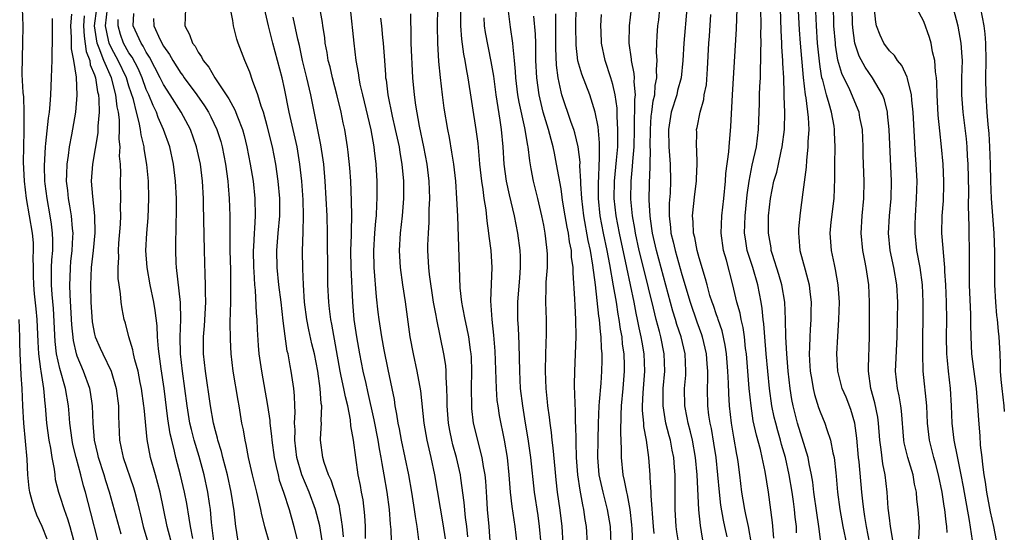
# Model space of a CAD drawing. Units: inches. Extents: x 2643000 to 2646000, y 1518000 to 1519089.
# Drawn here: x 2644334 to 2644448, y 1518074 to 1518134 of the extents above; entities that cross this region are included whole.
import ezdxf

# ---------------------------------------------------------------- set-up
doc = ezdxf.new("R2010")
doc.units = ezdxf.units.IN
doc.header["$MEASUREMENT"] = 0
doc.layers.add('LD26431518_2ft', color=122, linetype='Continuous')

msp = doc.modelspace()

# ---------------------------------------------------------------- linework, layer by layer
at = {"layer": 'LD26431518_2ft'}
for points, elevation in [([(2644424.34, 1518137), (2644424.56, 1518132.56), (2644424.67, 1518131), (2644425.02, 1518127.02), (2644425.26, 1518125), (2644425.33, 1518124.67), (2644425.62, 1518122.38), (2644425.68, 1518121), (2644425.58, 1518119.58), (2644425.58, 1518119), (2644425.4, 1518117.4), (2644425.36, 1518116.64), (2644425, 1518113.73), (2644424.67, 1518111.33), (2644424.5, 1518109.5), (2644424.49, 1518109), (2644424.54, 1518108.54), (2644424.66, 1518107), (2644425.24, 1518104.76), (2644425.73, 1518103), (2644425.8, 1518102.2), (2644425.95, 1518101), (2644425.93, 1518099.93), (2644425.9, 1518099), (2644425.84, 1518097.84), (2644425.78, 1518097), (2644425.77, 1518095.77), (2644425.74, 1518095), (2644425.77, 1518094.23), (2644425.85, 1518093), (2644426.03, 1518091.97), (2644426.17, 1518091), (2644426.32, 1518090.32), (2644426.81, 1518088.81), (2644427, 1518088.29), (2644427.55, 1518087), (2644427.77, 1518086.23), (2644428.2, 1518085), (2644428.46, 1518083.54), (2644428.6, 1518083), (2644428.79, 1518081.21), (2644428.84, 1518080.84), (2644429, 1518079), (2644429.26, 1518077), (2644429.62, 1518075), (2644430.03, 1518073)], 9008), ([(2644334.63, 1518135), (2644334.72, 1518133), (2644334.69, 1518131), (2644334.64, 1518129.36), (2644334.61, 1518127.39), (2644334.71, 1518125.29), (2644334.79, 1518124.79), (2644334.84, 1518123), (2644334.82, 1518121.18), (2644334.83, 1518120.83), (2644334.79, 1518119), (2644334.77, 1518117.23), (2644334.85, 1518115), (2644335.09, 1518113), (2644335.46, 1518111), (2644335.8, 1518109), (2644335.89, 1518107.89), (2644335.91, 1518107), (2644335.88, 1518106.12), (2644335.89, 1518105), (2644335.9, 1518104.1), (2644335.95, 1518103), (2644336.04, 1518101.96), (2644336.23, 1518100.23), (2644336.33, 1518099), (2644336.43, 1518096.42), (2644336.51, 1518095), (2644336.76, 1518093.24), (2644336.78, 1518093), (2644337.1, 1518091), (2644337.26, 1518089.26), (2644337.3, 1518089), (2644337.45, 1518087), (2644337.73, 1518085), (2644337.91, 1518084.09), (2644338.07, 1518083), (2644338.33, 1518081.67), (2644338.4, 1518081), (2644338.47, 1518080.47), (2644338.83, 1518079), (2644339, 1518078.53), (2644339.49, 1518077), (2644339.9, 1518075.9), (2644340.16, 1518075), (2644340.59, 1518073.41)], 8944), ([(2644351.96, 1518073), (2644351.57, 1518074.43), (2644351.43, 1518075), (2644350.61, 1518079), (2644350.07, 1518081), (2644349.5, 1518083), (2644349.09, 1518085.09), (2644348.74, 1518088.74), (2644348.73, 1518089), (2644348.45, 1518091), (2644348.3, 1518091.7), (2644348.05, 1518093), (2644347.68, 1518094.32), (2644347.54, 1518095), (2644347.46, 1518095.46), (2644346.98, 1518097), (2644346.58, 1518098.58), (2644346.44, 1518099), (2644346.21, 1518100.21), (2644346.09, 1518101), (2644346.02, 1518101.98), (2644345.86, 1518103), (2644345.75, 1518103.75), (2644345.75, 1518105), (2644345.82, 1518106.18), (2644345.79, 1518107), (2644345.84, 1518107.84), (2644346.02, 1518110.02), (2644346.05, 1518111), (2644346.03, 1518111.97), (2644346.06, 1518113), (2644346.01, 1518115), (2644346.04, 1518115.96), (2644346, 1518117), (2644345.92, 1518117.92), (2644345.97, 1518119), (2644345.87, 1518119.87), (2644345.91, 1518121), (2644345.89, 1518122.11), (2644345.77, 1518123), (2644345.62, 1518123.62), (2644345.49, 1518125), (2644344.97, 1518127), (2644344.1, 1518129), (2644343.56, 1518130.44), (2644343.3, 1518131), (2644343.02, 1518133), (2644343.26, 1518135)], 8952), ([(2644354.37, 1518073.63), (2644354.11, 1518075), (2644353.98, 1518075.98), (2644353.68, 1518077.68), (2644353.42, 1518079), (2644352.96, 1518080.96), (2644352.42, 1518083), (2644352.27, 1518083.73), (2644351.94, 1518085), (2644351.76, 1518085.76), (2644351.5, 1518087.5), (2644351.07, 1518091), (2644350.72, 1518093.27), (2644350.41, 1518095.59), (2644350.31, 1518097), (2644350.25, 1518098.25), (2644350.03, 1518100.03), (2644349.87, 1518101), (2644349.46, 1518103), (2644349.1, 1518105), (2644348.96, 1518107), (2644349.06, 1518109), (2644349.22, 1518110.78), (2644349.3, 1518113), (2644349.24, 1518115), (2644349.06, 1518116.94), (2644348.76, 1518118.76), (2644348.74, 1518119), (2644348.39, 1518120.39), (2644348.33, 1518121), (2644348.19, 1518121.81), (2644347.86, 1518123), (2644347.51, 1518124.49), (2644347, 1518126.02), (2644346.7, 1518127), (2644345.76, 1518129), (2644345, 1518130.34), (2644344.69, 1518131), (2644344.64, 1518131.36), (2644344.29, 1518133), (2644344.52, 1518135)], 8954), ([(2644353.54, 1518135), (2644353.48, 1518133), (2644354.01, 1518132.02), (2644354.35, 1518131), (2644354.64, 1518130.64), (2644355, 1518129.94), (2644355.4, 1518129.4), (2644355.59, 1518129), (2644356.24, 1518128.24), (2644356.93, 1518127), (2644358.57, 1518124.57), (2644359, 1518123.7), (2644359.26, 1518123.26), (2644359.54, 1518122.46), (2644360.12, 1518121), (2644360.32, 1518120.32), (2644360.65, 1518119), (2644361.04, 1518117), (2644361.36, 1518115), (2644361.58, 1518113), (2644361.6, 1518111), (2644361.52, 1518109.52), (2644361.47, 1518109), (2644361.41, 1518107.41), (2644361.38, 1518107), (2644361.41, 1518105), (2644361.46, 1518104.54), (2644361.53, 1518103), (2644361.6, 1518102.4), (2644361.72, 1518099.72), (2644361.79, 1518099), (2644361.84, 1518097.84), (2644361.96, 1518095.96), (2644362.04, 1518095), (2644362.32, 1518093), (2644363.03, 1518089.03), (2644363.29, 1518087.29), (2644363.31, 1518087), (2644363.49, 1518085.49), (2644363.52, 1518085), (2644363.79, 1518083), (2644364.05, 1518081.95), (2644364.25, 1518081), (2644364.39, 1518080.39), (2644364.87, 1518079), (2644365.52, 1518077), (2644366.08, 1518075), (2644366.42, 1518073.58)], 8962), ([(2644369.34, 1518073.34), (2644369.08, 1518075.08), (2644368.6, 1518077), (2644367.85, 1518079), (2644367, 1518081), (2644366.42, 1518083), (2644366.18, 1518085), (2644366.22, 1518086.22), (2644366.17, 1518087), (2644366.24, 1518088.24), (2644366.2, 1518089), (2644366.16, 1518090.16), (2644366.07, 1518091), (2644365.78, 1518093), (2644365.64, 1518093.64), (2644365.41, 1518095), (2644365.32, 1518095.32), (2644365.06, 1518097.06), (2644364.84, 1518098.84), (2644364.6, 1518101), (2644364.36, 1518103), (2644364.15, 1518105), (2644364.11, 1518107), (2644364.26, 1518109), (2644364.45, 1518111), (2644364.46, 1518113), (2644364.28, 1518115), (2644364, 1518117), (2644363.61, 1518119), (2644363, 1518121.42), (2644362.55, 1518123), (2644362.3, 1518123.7), (2644361.92, 1518125), (2644361.31, 1518126.69), (2644361, 1518127.64), (2644360.41, 1518129), (2644359.63, 1518131), (2644359.48, 1518131.48), (2644359.09, 1518133), (2644359, 1518133.62), (2644358.8, 1518134.8)], 8964), ([(2644371.83, 1518073.83), (2644371.72, 1518075), (2644371.46, 1518076.54), (2644371.41, 1518077), (2644371.35, 1518077.35), (2644370.39, 1518080.39), (2644370.09, 1518081), (2644369.59, 1518082.41), (2644369.44, 1518083), (2644369.17, 1518085), (2644369.16, 1518085.16), (2644369.27, 1518087), (2644369.24, 1518087.24), (2644369.32, 1518089), (2644369.26, 1518089.26), (2644369.14, 1518091), (2644368.85, 1518093), (2644368.46, 1518095), (2644368.18, 1518096.18), (2644367.81, 1518097.81), (2644367.58, 1518099), (2644367.33, 1518101), (2644367.2, 1518103), (2644367.13, 1518104.87), (2644367.1, 1518106.9), (2644367.14, 1518109.14), (2644367.19, 1518111), (2644367.16, 1518112.84), (2644367.01, 1518115), (2644366.79, 1518117), (2644366.45, 1518119), (2644365.55, 1518123), (2644365, 1518125.74), (2644364.71, 1518127), (2644363.66, 1518131), (2644363.16, 1518133), (2644362.7, 1518135)], 8966), ([(2644377.46, 1518070.54), (2644377.33, 1518074.67), (2644377.27, 1518075.27), (2644377.14, 1518077), (2644376.87, 1518079), (2644376.54, 1518081), (2644376.3, 1518082.3), (2644376.2, 1518083), (2644375.99, 1518083.99), (2644375.82, 1518085), (2644375.37, 1518087.37), (2644374.66, 1518090.66), (2644374.44, 1518091.56), (2644374.11, 1518093), (2644373.72, 1518095), (2644373.36, 1518097), (2644373.07, 1518099), (2644372.9, 1518101), (2644372.7, 1518105), (2644372.69, 1518107), (2644372.75, 1518108.75), (2644372.75, 1518109.25), (2644372.78, 1518111), (2644372.75, 1518112.75), (2644372.66, 1518115), (2644372.57, 1518116.57), (2644372.38, 1518118.38), (2644372.3, 1518119), (2644371.97, 1518121), (2644371.79, 1518121.79), (2644371.56, 1518123), (2644371.08, 1518124.92), (2644370.54, 1518127), (2644370.27, 1518128.27), (2644370.07, 1518129), (2644369.93, 1518129.93), (2644369.71, 1518131), (2644369.65, 1518131.65), (2644369.43, 1518133), (2644369.39, 1518133.39), (2644369.08, 1518135.08)], 8970), ([(2644380.54, 1518073.46), (2644380.35, 1518075), (2644380.16, 1518076.16), (2644380.05, 1518077), (2644379.73, 1518079), (2644379.38, 1518081), (2644378.98, 1518083), (2644378.55, 1518085), (2644378.31, 1518086.31), (2644378.15, 1518087), (2644378.01, 1518088.01), (2644377.81, 1518089), (2644377.71, 1518089.71), (2644377.46, 1518091), (2644377, 1518093.18), (2644376.54, 1518095.46), (2644376.26, 1518097), (2644375.95, 1518099), (2644375.84, 1518099.84), (2644375.63, 1518101.63), (2644375.38, 1518105), (2644375.34, 1518107), (2644375.46, 1518109), (2644375.57, 1518110.43), (2644375.64, 1518111), (2644375.68, 1518112.32), (2644375.72, 1518113), (2644375.71, 1518115), (2644375.6, 1518117), (2644375.43, 1518118.57), (2644375.37, 1518119), (2644375.02, 1518120.98), (2644374.05, 1518125), (2644373.76, 1518126.24), (2644373.62, 1518127), (2644373.56, 1518127.56), (2644373.3, 1518129), (2644373.06, 1518131), (2644372.64, 1518135)], 8972), ([(2644388.97, 1518071.03), (2644388.67, 1518075), (2644388.5, 1518077), (2644388.42, 1518078.42), (2644388.28, 1518080.28), (2644388.21, 1518081), (2644388.03, 1518081.97), (2644387.88, 1518083), (2644387.48, 1518084.52), (2644387.31, 1518085.31), (2644386.89, 1518087), (2644386.69, 1518088.69), (2644386.66, 1518089), (2644386.65, 1518091), (2644386.69, 1518093), (2644386.63, 1518094.63), (2644386.6, 1518095), (2644386.52, 1518095.48), (2644386.32, 1518097), (2644386.11, 1518098.11), (2644385.9, 1518099), (2644385.62, 1518100.38), (2644385.52, 1518101), (2644385.33, 1518102.67), (2644385.05, 1518110.95), (2644384.96, 1518113), (2644384.82, 1518115), (2644384.58, 1518117), (2644384.38, 1518118.38), (2644384.08, 1518120.08), (2644383.89, 1518121), (2644383.48, 1518123.48), (2644383.27, 1518125), (2644383.04, 1518127.04), (2644382.87, 1518128.87), (2644382.73, 1518131), (2644382.72, 1518133), (2644382.76, 1518135)], 8978), ([(2644397.25, 1518073), (2644397.12, 1518075), (2644396.91, 1518076.91), (2644396.6, 1518079), (2644396.43, 1518080.43), (2644396.31, 1518081.69), (2644396.11, 1518084.11), (2644395.99, 1518085), (2644395.91, 1518085.91), (2644395.74, 1518087), (2644395.68, 1518087.68), (2644395.49, 1518089), (2644395.45, 1518089.45), (2644395.28, 1518091), (2644395.19, 1518093), (2644395.24, 1518095), (2644395.33, 1518097.33), (2644395.32, 1518099), (2644395.25, 1518101), (2644395.3, 1518102.7), (2644395.3, 1518103.3), (2644395.43, 1518105), (2644395.43, 1518106.57), (2644395.41, 1518107), (2644395.35, 1518107.35), (2644395.16, 1518109), (2644395, 1518109.91), (2644394.79, 1518111), (2644394.32, 1518113), (2644393.81, 1518115), (2644393.56, 1518116.44), (2644393.38, 1518117.38), (2644393.21, 1518119), (2644393.16, 1518119.16), (2644392.82, 1518121.18), (2644392.16, 1518124.16), (2644392.02, 1518125), (2644391.77, 1518127), (2644391.73, 1518127.73), (2644391.62, 1518129), (2644391.45, 1518130.55), (2644391.43, 1518131), (2644391.15, 1518132.85), (2644390.88, 1518135)], 8984), ([(2644405.3, 1518073), (2644405.24, 1518074.76), (2644405.21, 1518075.21), (2644405, 1518077), (2644404.69, 1518078.69), (2644404.6, 1518079), (2644404.36, 1518080.36), (2644404.2, 1518081), (2644404.01, 1518083), (2644404.02, 1518083.98), (2644403.92, 1518085.92), (2644403.95, 1518087.95), (2644404.01, 1518089), (2644404.18, 1518091), (2644404.33, 1518093), (2644404.33, 1518093.67), (2644404.3, 1518095), (2644404.13, 1518096.13), (2644404.06, 1518097), (2644403.89, 1518097.89), (2644403.74, 1518099), (2644403.62, 1518099.62), (2644403.41, 1518101), (2644403.09, 1518102.91), (2644402.64, 1518105.36), (2644402.33, 1518107), (2644401.91, 1518109), (2644401.53, 1518111), (2644401.34, 1518113), (2644401.34, 1518115), (2644401.38, 1518115.37), (2644401.43, 1518117), (2644401.47, 1518117.47), (2644401.47, 1518119.47), (2644401.3, 1518121.3), (2644400.96, 1518123), (2644400.32, 1518125), (2644399.41, 1518127.41), (2644398.96, 1518128.96), (2644398.76, 1518130.76), (2644398.73, 1518133), (2644398.76, 1518135)], 8990), ([(2644410.64, 1518073), (2644410.41, 1518074.41), (2644410.34, 1518075), (2644410.21, 1518077), (2644410.22, 1518078.22), (2644410.21, 1518081), (2644410.15, 1518081.85), (2644410.04, 1518083), (2644409.86, 1518083.86), (2644409.66, 1518085), (2644409.52, 1518085.52), (2644409.15, 1518087), (2644408.81, 1518089), (2644408.83, 1518091), (2644409, 1518093), (2644408.95, 1518095), (2644408.55, 1518097), (2644408.4, 1518097.6), (2644408.02, 1518099), (2644407.71, 1518100.29), (2644406.55, 1518105), (2644406.06, 1518107), (2644405.63, 1518109), (2644405.55, 1518109.55), (2644405.27, 1518111), (2644405.08, 1518112.92), (2644405.11, 1518115), (2644405.29, 1518116.71), (2644405.31, 1518117.31), (2644405.46, 1518119), (2644405.51, 1518121), (2644405.52, 1518122.48), (2644405.56, 1518123), (2644405.54, 1518124.46), (2644405.62, 1518125), (2644405.48, 1518126.52), (2644405.51, 1518127), (2644405.48, 1518127.48), (2644405.17, 1518129), (2644405.16, 1518129.16), (2644404.9, 1518131), (2644404.94, 1518133), (2644405.17, 1518135)], 8994), ([(2644413.81, 1518071), (2644413.13, 1518075.13), (2644412.96, 1518076.96), (2644412.77, 1518081), (2644412.57, 1518083), (2644412.2, 1518085), (2644411.98, 1518085.98), (2644411.71, 1518087), (2644411.61, 1518087.61), (2644411.33, 1518089), (2644411.31, 1518091), (2644411.44, 1518092.56), (2644411.45, 1518093), (2644411.37, 1518095), (2644410.9, 1518097), (2644410.42, 1518098.42), (2644410.26, 1518099), (2644409.95, 1518099.95), (2644408.05, 1518107), (2644407.59, 1518109), (2644407.34, 1518110.66), (2644407.3, 1518111), (2644407.2, 1518112.8), (2644407.23, 1518114.77), (2644407.31, 1518116.69), (2644407.31, 1518117), (2644407.35, 1518118.65), (2644407.33, 1518119), (2644407.34, 1518121), (2644407.45, 1518122.55), (2644407.5, 1518123), (2644407.67, 1518124.33), (2644407.85, 1518125), (2644407.91, 1518126.09), (2644408.1, 1518127), (2644408.04, 1518127.96), (2644408.11, 1518129), (2644408.06, 1518129.94), (2644408.09, 1518131), (2644408.13, 1518131.87), (2644408.22, 1518133), (2644408.31, 1518133.69), (2644408.45, 1518135)], 8996), ([(2644411.56, 1518135), (2644411.2, 1518131), (2644411.11, 1518129), (2644410.89, 1518127), (2644410.5, 1518125.5), (2644410.39, 1518125), (2644409.76, 1518123), (2644409.43, 1518121), (2644409.49, 1518119), (2644409.64, 1518117), (2644409.67, 1518115), (2644409.62, 1518113.62), (2644409.52, 1518112.48), (2644409.5, 1518111), (2644409.66, 1518109.66), (2644409.71, 1518109), (2644409.98, 1518107.98), (2644410.2, 1518107), (2644411, 1518104.19), (2644411.93, 1518101), (2644412.72, 1518098.72), (2644413.26, 1518097.26), (2644413.34, 1518097), (2644413.66, 1518095.66), (2644413.8, 1518095), (2644413.87, 1518093.87), (2644413.94, 1518093), (2644413.94, 1518092.06), (2644413.9, 1518091), (2644413.94, 1518089), (2644414.08, 1518087.92), (2644414.23, 1518087), (2644414.37, 1518086.37), (2644414.66, 1518084.66), (2644414.9, 1518083), (2644415.12, 1518081), (2644415.29, 1518079), (2644415.47, 1518077.47), (2644415.76, 1518075.76), (2644415.94, 1518075), (2644416.18, 1518073.82)], 8998), ([(2644421.65, 1518073.65), (2644421.47, 1518075.47), (2644421.01, 1518079), (2644420.62, 1518081.38), (2644420.29, 1518083), (2644420.08, 1518083.92), (2644419.61, 1518085.61), (2644419.25, 1518087.25), (2644418.99, 1518089), (2644418.79, 1518091), (2644418.46, 1518095), (2644418.37, 1518095.63), (2644418.22, 1518097), (2644418.07, 1518098.07), (2644417.84, 1518099), (2644417.72, 1518099.72), (2644417.36, 1518101), (2644416.9, 1518103), (2644416.15, 1518105.85), (2644415.82, 1518107), (2644415.53, 1518109), (2644415.61, 1518111), (2644415.83, 1518113), (2644416.03, 1518115), (2644416.09, 1518115.91), (2644416.43, 1518118.43), (2644416.47, 1518119), (2644416.67, 1518121.33), (2644416.84, 1518125), (2644417.33, 1518132.67), (2644417.38, 1518135)], 9002), ([(2644424.27, 1518074.27), (2644424.24, 1518075), (2644424.11, 1518076.11), (2644424.03, 1518077), (2644423.89, 1518077.89), (2644423.75, 1518079), (2644423.41, 1518081), (2644422.97, 1518083), (2644422.53, 1518084.53), (2644422.41, 1518085), (2644422.09, 1518086.09), (2644421.85, 1518087), (2644421.68, 1518087.68), (2644421.41, 1518089), (2644421.14, 1518091), (2644420.76, 1518095), (2644420.58, 1518097), (2644420.47, 1518098.47), (2644420.39, 1518099), (2644420.27, 1518100.27), (2644420.15, 1518101), (2644419.77, 1518103), (2644419.19, 1518105), (2644418.65, 1518106.65), (2644418.56, 1518107), (2644418.34, 1518108.34), (2644418.25, 1518109), (2644418.32, 1518111), (2644418.56, 1518113.44), (2644418.76, 1518115), (2644419.13, 1518116.87), (2644419.61, 1518119), (2644419.86, 1518121), (2644419.96, 1518124.04), (2644419.97, 1518125), (2644420.03, 1518125.97), (2644420.07, 1518127), (2644420.09, 1518128.09), (2644420.14, 1518129), (2644420.12, 1518130.12), (2644420.15, 1518131), (2644420.13, 1518132.13), (2644420.16, 1518133), (2644420.14, 1518135)], 9004), ([(2644427.12, 1518072.88), (2644426.84, 1518075), (2644426.59, 1518076.59), (2644426.27, 1518079), (2644426.14, 1518080.14), (2644426, 1518081), (2644425.71, 1518082.29), (2644425.6, 1518083), (2644424.38, 1518087), (2644423.87, 1518089), (2644423.73, 1518089.73), (2644423.53, 1518091), (2644423.3, 1518093), (2644423.14, 1518095), (2644423.03, 1518097), (2644422.98, 1518098.98), (2644422.9, 1518101), (2644422.57, 1518103), (2644422.22, 1518104.22), (2644421.47, 1518106.53), (2644421.34, 1518107), (2644421.31, 1518107.31), (2644421.02, 1518109), (2644421.03, 1518111), (2644421.23, 1518113), (2644421.65, 1518115), (2644421.96, 1518116.04), (2644422.18, 1518117), (2644422.48, 1518118.48), (2644422.61, 1518119), (2644422.86, 1518121), (2644422.9, 1518123), (2644422.83, 1518124.83), (2644422.83, 1518125.17), (2644422.77, 1518127), (2644422.69, 1518128.69), (2644422.69, 1518129), (2644422.57, 1518130.57), (2644422.56, 1518131), (2644422.47, 1518132.47), (2644422.4, 1518135)], 9006), ([(2644432.75, 1518073), (2644432.35, 1518075), (2644432.18, 1518076.18), (2644432.03, 1518077), (2644431.95, 1518077.95), (2644431.83, 1518079), (2644431.5, 1518082.5), (2644431.44, 1518083), (2644431.24, 1518085.24), (2644431.02, 1518087), (2644430.55, 1518088.55), (2644429.99, 1518089.99), (2644429.55, 1518091), (2644429.02, 1518093), (2644428.92, 1518095), (2644429.02, 1518097.02), (2644429.16, 1518099), (2644429.22, 1518101), (2644429.09, 1518103), (2644428.78, 1518104.78), (2644428.64, 1518105.36), (2644428.3, 1518107), (2644428.14, 1518109), (2644428.26, 1518110.26), (2644428.61, 1518113), (2644428.69, 1518115.31), (2644428.69, 1518117), (2644428.73, 1518119), (2644428.66, 1518120.66), (2644428.66, 1518121), (2644428.6, 1518121.4), (2644428.29, 1518123), (2644428.04, 1518123.96), (2644427.71, 1518125), (2644427.3, 1518126.7), (2644427.2, 1518127), (2644427, 1518128.27), (2644426.91, 1518128.91), (2644426.7, 1518131), (2644426.56, 1518133), (2644426.44, 1518135.56)], 9010), ([(2644435.42, 1518073.42), (2644435.13, 1518075), (2644435, 1518076.03), (2644434.88, 1518077.12), (2644434.75, 1518079), (2644434.52, 1518081), (2644434.26, 1518082.26), (2644434.06, 1518083.94), (2644433.9, 1518085), (2644433.74, 1518087), (2644433.66, 1518087.66), (2644433.33, 1518089.33), (2644432.87, 1518091), (2644432.59, 1518093), (2644432.58, 1518093.42), (2644432.7, 1518097), (2644432.7, 1518101), (2644432.62, 1518103), (2644432.33, 1518105), (2644432.18, 1518105.82), (2644431.94, 1518107), (2644431.73, 1518109), (2644431.85, 1518111), (2644432.06, 1518113), (2644432.1, 1518115), (2644431.99, 1518117.99), (2644431.98, 1518119), (2644431.88, 1518121), (2644431.6, 1518122.4), (2644431.5, 1518123), (2644430.41, 1518125.59), (2644429.49, 1518127.49), (2644429.05, 1518129.05), (2644428.78, 1518130.78), (2644428.76, 1518131), (2644428.59, 1518133), (2644428.52, 1518135.48)], 9012), ([(2644438.42, 1518073.58), (2644438.48, 1518075), (2644438.35, 1518077), (2644438.19, 1518078.19), (2644438.13, 1518079), (2644437.93, 1518079.93), (2644437.74, 1518081), (2644437.13, 1518083), (2644436.71, 1518084.71), (2644436.66, 1518085), (2644436.41, 1518088.41), (2644436.33, 1518089), (2644436.14, 1518090.14), (2644435.94, 1518091), (2644435.72, 1518093), (2644435.74, 1518093.74), (2644435.91, 1518097), (2644435.98, 1518101), (2644435.88, 1518103), (2644435.53, 1518105), (2644435.11, 1518107), (2644434.92, 1518109), (2644435.03, 1518111), (2644435.21, 1518113), (2644435.25, 1518115), (2644434.99, 1518121), (2644434.8, 1518122.8), (2644434.77, 1518123), (2644434.43, 1518124.43), (2644434.21, 1518125), (2644433.06, 1518127), (2644432.21, 1518128.21), (2644431.51, 1518129.51), (2644430.99, 1518130.99), (2644430.76, 1518132.76), (2644430.73, 1518133.27), (2644430.7, 1518135)], 9014), ([(2644441.68, 1518074.32), (2644441.65, 1518075), (2644441.56, 1518075.56), (2644441.43, 1518077), (2644441.36, 1518077.36), (2644441.12, 1518079), (2644440.7, 1518081), (2644440.34, 1518082.34), (2644440.15, 1518083), (2644439.92, 1518083.92), (2644439.63, 1518085), (2644439.41, 1518087), (2644439.33, 1518089), (2644438.93, 1518093), (2644438.89, 1518095), (2644438.93, 1518101), (2644438.85, 1518103), (2644438.57, 1518105), (2644438.19, 1518107), (2644437.97, 1518109), (2644437.98, 1518109.98), (2644438.01, 1518111), (2644438.16, 1518113), (2644438.21, 1518115), (2644438.11, 1518117), (2644438.04, 1518118.04), (2644437.77, 1518123), (2644437.6, 1518124.4), (2644437.56, 1518125), (2644437.09, 1518126.91), (2644437.06, 1518127.06), (2644436.43, 1518128.43), (2644435.94, 1518129), (2644435.58, 1518129.58), (2644435, 1518130.13), (2644434.36, 1518131), (2644433.92, 1518131.92), (2644433.52, 1518133), (2644433.42, 1518133.42), (2644433.25, 1518135.25)], 9016), ([(2644444.62, 1518073.38), (2644444.29, 1518075.71), (2644443.6, 1518079.6), (2644443.33, 1518081), (2644442.88, 1518083.12), (2644442.51, 1518085), (2644442.29, 1518087), (2644442.21, 1518089), (2644442.09, 1518091), (2644441.85, 1518093), (2644441.75, 1518094.25), (2644441.66, 1518095), (2644441.62, 1518097), (2644441.64, 1518099), (2644441.62, 1518101), (2644441.55, 1518103), (2644441.44, 1518104.56), (2644441.43, 1518105), (2644441.25, 1518106.75), (2644441.24, 1518107.24), (2644441.09, 1518109), (2644441.13, 1518111), (2644441.26, 1518112.74), (2644441.32, 1518114.68), (2644441.32, 1518115), (2644441.24, 1518117), (2644441.05, 1518119), (2644440.84, 1518120.84), (2644440.67, 1518122.67), (2644440.54, 1518125), (2644440.5, 1518126.5), (2644440.45, 1518127), (2644440.33, 1518127.67), (2644440.26, 1518129), (2644440, 1518130), (2644439.84, 1518131), (2644439.65, 1518131.65), (2644439, 1518133.5), (2644438.19, 1518135)], 9018), ([(2644447.4, 1518073.4), (2644447.08, 1518075), (2644446.72, 1518076.72), (2644446.29, 1518079), (2644446.14, 1518080.14), (2644445.99, 1518081), (2644445.81, 1518082.19), (2644445.75, 1518083), (2644445.56, 1518084.44), (2644445.5, 1518085.5), (2644445.34, 1518087.34), (2644445.25, 1518089), (2644445.07, 1518091), (2644444.77, 1518093.23), (2644444.55, 1518095), (2644444.46, 1518097), (2644444.42, 1518098.42), (2644444.42, 1518099.58), (2644444.29, 1518103), (2644444.29, 1518104.29), (2644444.26, 1518105.74), (2644444.27, 1518107), (2644444.24, 1518109), (2644444.25, 1518109.75), (2644444.16, 1518112.16), (2644444.19, 1518113.81), (2644444.13, 1518117), (2644444.05, 1518117.95), (2644444.01, 1518119), (2644443.92, 1518119.92), (2644443.53, 1518123), (2644443.39, 1518125), (2644443.4, 1518127), (2644443.45, 1518129), (2644443.43, 1518129.43), (2644443.33, 1518131), (2644442.96, 1518132.96), (2644442.42, 1518135)], 9020), ([(2644448.34, 1518088.34), (2644448.29, 1518089), (2644448.05, 1518091), (2644447.95, 1518092.05), (2644447.88, 1518093), (2644447.87, 1518093.87), (2644447.81, 1518095), (2644447.72, 1518097), (2644447.64, 1518097.64), (2644447.52, 1518099), (2644447.46, 1518099.46), (2644447.31, 1518101), (2644447.21, 1518103), (2644447.21, 1518106.79), (2644447.14, 1518109), (2644446.83, 1518113), (2644446.74, 1518115), (2644446.72, 1518117), (2644446.65, 1518119), (2644446.54, 1518120.54), (2644446.43, 1518121.57), (2644446.32, 1518123), (2644446.19, 1518125), (2644446.17, 1518127), (2644446.21, 1518129), (2644446.18, 1518131), (2644446.09, 1518132.09), (2644445.97, 1518133), (2644445.58, 1518135)], 9022), ([(2644343.41, 1518073.41), (2644342.59, 1518076.59), (2644341.95, 1518079), (2644341.73, 1518079.73), (2644341.41, 1518081), (2644340.87, 1518083), (2644340.51, 1518084.51), (2644340.41, 1518085), (2644340.14, 1518087), (2644340.07, 1518088.07), (2644339.99, 1518089), (2644339.66, 1518091), (2644339, 1518093.3), (2644338.62, 1518095), (2644338.45, 1518096.45), (2644338.25, 1518100.25), (2644338.11, 1518101.89), (2644338.05, 1518103), (2644338.03, 1518103.97), (2644338.05, 1518105), (2644338.08, 1518105.92), (2644338.17, 1518107), (2644338.19, 1518108.19), (2644338.16, 1518109), (2644338.04, 1518110.04), (2644337.89, 1518111), (2644337.51, 1518113), (2644337.3, 1518114.7), (2644337.26, 1518115), (2644337.22, 1518116.78), (2644337.33, 1518119), (2644337.39, 1518119.39), (2644337.67, 1518122.33), (2644337.78, 1518123), (2644337.88, 1518123.88), (2644337.96, 1518125), (2644338.05, 1518127), (2644338.06, 1518128.06), (2644338.11, 1518129), (2644338.1, 1518130.1), (2644338.14, 1518131), (2644338.16, 1518133), (2644338.15, 1518133.85)], 8946), ([(2644346.11, 1518074.11), (2644344.75, 1518079), (2644344.31, 1518080.31), (2644344.11, 1518081), (2644343.46, 1518083), (2644343.38, 1518083.38), (2644343, 1518085), (2644342.86, 1518087), (2644342.79, 1518089), (2644342.56, 1518090.56), (2644342.48, 1518091), (2644341.74, 1518093), (2644341, 1518094.75), (2644340.92, 1518095), (2644340.57, 1518096.57), (2644340.39, 1518098.39), (2644340.2, 1518101.8), (2644340.16, 1518103), (2644340.18, 1518103.82), (2644340.23, 1518105), (2644340.28, 1518105.72), (2644340.42, 1518107), (2644340.51, 1518108.51), (2644340.52, 1518109), (2644340.45, 1518109.55), (2644340.35, 1518111), (2644340.17, 1518112.17), (2644340, 1518113), (2644339.91, 1518113.92), (2644339.78, 1518115), (2644339.82, 1518115.82), (2644339.83, 1518117), (2644339.99, 1518117.99), (2644340.11, 1518119), (2644340.39, 1518120.39), (2644340.85, 1518123), (2644341.01, 1518124.99), (2644340.93, 1518127.07), (2644340.63, 1518129), (2644340.34, 1518130.35), (2644340.34, 1518131.66), (2644340.26, 1518133), (2644340.38, 1518134.38)], 8948), ([(2644341.82, 1518134.18), (2644341.74, 1518133), (2644341.8, 1518131.8), (2644342.03, 1518130.03), (2644342.46, 1518129), (2644342.51, 1518128.51), (2644343, 1518127.34), (2644343.12, 1518127), (2644343.35, 1518125.35), (2644343.46, 1518125), (2644343.52, 1518124.48), (2644343.53, 1518123), (2644343.39, 1518121.39), (2644343.4, 1518121), (2644343.38, 1518120.62), (2644342.79, 1518117), (2644342.64, 1518115), (2644342.76, 1518113.24), (2644342.99, 1518110.99), (2644343.03, 1518109.03), (2644342.86, 1518107), (2644342.64, 1518105), (2644342.54, 1518103), (2644342.58, 1518101), (2644342.74, 1518098.74), (2644343, 1518097.28), (2644343.07, 1518097), (2644343.67, 1518095.67), (2644343.96, 1518095), (2644344.93, 1518093), (2644345.52, 1518091), (2644345.77, 1518089), (2644345.78, 1518087.78), (2644345.9, 1518085), (2644346.1, 1518084.1), (2644346.32, 1518083), (2644347.52, 1518079.52), (2644347.67, 1518079), (2644347.96, 1518077.96), (2644348.17, 1518077), (2644348.35, 1518076.35), (2644348.65, 1518075), (2644349.84, 1518071)], 8950), ([(2644356.86, 1518073), (2644356.54, 1518075.46), (2644356.42, 1518077), (2644356.31, 1518077.69), (2644356.14, 1518079), (2644355.69, 1518081), (2644355.11, 1518083.11), (2644354.55, 1518085), (2644354.23, 1518086.23), (2644354.06, 1518087), (2644353.72, 1518089), (2644353.46, 1518091), (2644353.19, 1518093), (2644352.95, 1518095), (2644352.92, 1518097), (2644353.01, 1518099.01), (2644352.97, 1518100.97), (2644352.49, 1518105), (2644352.46, 1518105.54), (2644352.41, 1518107), (2644352.47, 1518110.47), (2644352.5, 1518111), (2644352.49, 1518113), (2644352.39, 1518115), (2644352.14, 1518117), (2644351.71, 1518119), (2644351.01, 1518121), (2644350.38, 1518122.38), (2644350.18, 1518123), (2644349.78, 1518123.78), (2644349.3, 1518125), (2644349, 1518125.64), (2644348.51, 1518127), (2644348.05, 1518128.05), (2644347.37, 1518129.37), (2644347, 1518129.89), (2644346.37, 1518131), (2644346, 1518132), (2644345.73, 1518133), (2644345.76, 1518133.76)], 8956), ([(2644359.67, 1518073), (2644359.43, 1518074.57), (2644359.35, 1518075), (2644359.16, 1518076.84), (2644358.83, 1518079), (2644358.39, 1518081), (2644357.85, 1518083), (2644357.69, 1518083.69), (2644357.28, 1518085), (2644357.24, 1518085.24), (2644357, 1518086.1), (2644356.78, 1518087), (2644356.43, 1518089), (2644355.85, 1518093), (2644355.62, 1518095), (2644355.61, 1518095.61), (2644355.62, 1518097), (2644355.74, 1518098.26), (2644355.88, 1518101), (2644355.85, 1518102.15), (2644355.87, 1518103), (2644355.8, 1518104.2), (2644355.72, 1518107), (2644355.64, 1518112.36), (2644355.62, 1518113), (2644355.51, 1518115), (2644355.27, 1518117), (2644354.83, 1518119), (2644354.1, 1518121), (2644353.03, 1518123), (2644351.78, 1518125), (2644351, 1518126.21), (2644350.61, 1518127), (2644349.38, 1518129.38), (2644349, 1518129.94), (2644348.64, 1518130.64), (2644348.39, 1518131), (2644347.48, 1518133), (2644347.56, 1518134.44)], 8958), ([(2644349.85, 1518133.85), (2644349.88, 1518133), (2644350.61, 1518131.39), (2644351, 1518130.67), (2644351.7, 1518129.7), (2644352.07, 1518129), (2644353, 1518127.54), (2644353.24, 1518127.24), (2644353.4, 1518127), (2644354.87, 1518125), (2644355.74, 1518123.74), (2644356.19, 1518123), (2644356.47, 1518122.47), (2644357.16, 1518121), (2644357.61, 1518119.61), (2644357.78, 1518119), (2644358.16, 1518117), (2644358.43, 1518115), (2644358.47, 1518114.47), (2644358.61, 1518113), (2644358.68, 1518111), (2644358.67, 1518107), (2644358.74, 1518104.74), (2644358.76, 1518103), (2644358.74, 1518101), (2644358.68, 1518098.68), (2644358.69, 1518096.69), (2644358.78, 1518095), (2644359.02, 1518093), (2644359.6, 1518089.6), (2644359.71, 1518089), (2644360.04, 1518087), (2644360.2, 1518086.2), (2644360.39, 1518085), (2644360.52, 1518084.52), (2644360.8, 1518083), (2644361.27, 1518081), (2644361.76, 1518079), (2644361.97, 1518077.97), (2644362.23, 1518077), (2644362.35, 1518076.35), (2644362.7, 1518075), (2644363.27, 1518073)], 8960), ([(2644374.38, 1518073.63), (2644374.36, 1518075), (2644374.3, 1518076.3), (2644374.09, 1518078.09), (2644373.91, 1518079), (2644373.78, 1518079.78), (2644373.53, 1518081), (2644373.24, 1518083), (2644372.99, 1518085), (2644372.69, 1518086.69), (2644372.64, 1518087.36), (2644372.32, 1518089), (2644372.04, 1518090.04), (2644371.87, 1518091), (2644371.57, 1518092.43), (2644371.43, 1518093), (2644370.46, 1518098.46), (2644370.35, 1518099), (2644370.22, 1518100.22), (2644370.12, 1518101), (2644370.02, 1518103), (2644370, 1518104), (2644369.98, 1518109), (2644369.92, 1518111), (2644369.83, 1518113), (2644369.72, 1518115), (2644369.54, 1518117), (2644369.48, 1518117.48), (2644369.21, 1518119.21), (2644368.06, 1518125), (2644367.6, 1518127), (2644367.1, 1518129), (2644366.72, 1518130.72), (2644366.54, 1518131.46), (2644366, 1518134)], 8968), ([(2644376.12, 1518133.88), (2644376.22, 1518133), (2644376.33, 1518131.67), (2644376.4, 1518131), (2644376.56, 1518129), (2644376.67, 1518127.33), (2644376.7, 1518127), (2644376.75, 1518126.75), (2644376.95, 1518125), (2644377.46, 1518122.54), (2644377.82, 1518121), (2644378.25, 1518119), (2644378.34, 1518118.34), (2644378.58, 1518117), (2644378.76, 1518115), (2644378.77, 1518113), (2644378.63, 1518111), (2644378.4, 1518109), (2644378.28, 1518107), (2644378.38, 1518105), (2644378.65, 1518103), (2644378.96, 1518101.04), (2644379.51, 1518097), (2644379.88, 1518095), (2644380.33, 1518093), (2644380.74, 1518090.74), (2644381.13, 1518087), (2644381.48, 1518085), (2644381.93, 1518083), (2644382.36, 1518081), (2644383.34, 1518075.34), (2644383.6, 1518073.6)], 8974), ([(2644386.2, 1518073.8), (2644386.09, 1518075), (2644385.94, 1518076.06), (2644385.79, 1518077.79), (2644385.39, 1518080.61), (2644385.35, 1518081), (2644384.9, 1518083), (2644384.49, 1518084.49), (2644384.38, 1518085), (2644384.13, 1518086.13), (2644383.98, 1518087), (2644383.82, 1518089), (2644383.83, 1518089.83), (2644383.79, 1518091), (2644383.7, 1518092.3), (2644383.71, 1518093), (2644383.66, 1518093.66), (2644383.45, 1518095), (2644382.61, 1518099), (2644382.54, 1518099.46), (2644382.26, 1518101), (2644381.79, 1518104.21), (2644381.72, 1518105), (2644381.6, 1518107), (2644381.6, 1518107.6), (2644381.65, 1518109), (2644381.74, 1518110.26), (2644381.75, 1518111.75), (2644381.81, 1518113), (2644381.74, 1518115), (2644381.5, 1518117), (2644381.11, 1518119), (2644380.61, 1518121.39), (2644380.18, 1518123.82), (2644380.03, 1518125), (2644379.85, 1518127), (2644379.67, 1518131), (2644379.67, 1518131.67), (2644379.61, 1518134.39)], 8976), ([(2644385.36, 1518134.64), (2644385.35, 1518133), (2644385.47, 1518131.47), (2644385.72, 1518129.72), (2644385.88, 1518129), (2644386.03, 1518128.03), (2644386.23, 1518127), (2644387.16, 1518121), (2644387.36, 1518119.36), (2644387.54, 1518117.54), (2644387.58, 1518117), (2644387.79, 1518115), (2644387.96, 1518114.04), (2644388.08, 1518113), (2644388.3, 1518111.7), (2644388.41, 1518110.41), (2644388.61, 1518109), (2644388.63, 1518108.63), (2644388.86, 1518107), (2644389, 1518105), (2644388.84, 1518101.16), (2644388.98, 1518099), (2644389.19, 1518097.19), (2644389.34, 1518095.34), (2644389.48, 1518091), (2644389.59, 1518089.59), (2644389.67, 1518089), (2644389.86, 1518087.86), (2644390.41, 1518085), (2644390.75, 1518083), (2644390.98, 1518081), (2644391.13, 1518079), (2644391.31, 1518077.31), (2644391.43, 1518076.57), (2644391.66, 1518075), (2644391.89, 1518073)], 8980), ([(2644388.06, 1518133.94), (2644388.1, 1518133), (2644388.23, 1518132.23), (2644388.89, 1518128.89), (2644389.17, 1518127.16), (2644389.45, 1518125), (2644389.91, 1518122.09), (2644390.06, 1518121), (2644390.26, 1518119), (2644390.38, 1518117), (2644390.64, 1518115), (2644391, 1518113.42), (2644391.59, 1518111), (2644391.95, 1518109), (2644392.24, 1518107), (2644392.27, 1518106.27), (2644392.29, 1518105), (2644392.18, 1518103.82), (2644391.96, 1518101), (2644391.97, 1518099), (2644392.04, 1518098.04), (2644392.13, 1518096.13), (2644392.18, 1518093), (2644392.29, 1518091), (2644392.53, 1518089), (2644392.85, 1518087), (2644393.16, 1518085.16), (2644393.48, 1518083), (2644393.88, 1518079), (2644394.3, 1518076.3), (2644394.49, 1518075), (2644394.87, 1518071)], 8982), ([(2644400.06, 1518073), (2644399.95, 1518075), (2644399.81, 1518075.81), (2644399.66, 1518077), (2644399.52, 1518077.52), (2644399.21, 1518079.21), (2644398.96, 1518081), (2644398.81, 1518083), (2644398.77, 1518084.77), (2644398.75, 1518085), (2644398.72, 1518086.72), (2644398.69, 1518087), (2644398.67, 1518088.67), (2644398.64, 1518089), (2644398.61, 1518090.61), (2644398.58, 1518091), (2644398.57, 1518091.43), (2644398.59, 1518093), (2644398.77, 1518097), (2644398.73, 1518099), (2644398.62, 1518100.62), (2644398.6, 1518101.4), (2644398.4, 1518104.4), (2644398.41, 1518105), (2644398.23, 1518106.23), (2644398.2, 1518107), (2644397.98, 1518107.98), (2644397.85, 1518109), (2644397.7, 1518109.7), (2644397.48, 1518111), (2644397.19, 1518112.81), (2644397.15, 1518113.15), (2644397, 1518114.13), (2644396.49, 1518117), (2644396.25, 1518118.25), (2644396.11, 1518119), (2644395.86, 1518119.86), (2644395.57, 1518121), (2644394.92, 1518123), (2644394.46, 1518125), (2644394.19, 1518127), (2644394.1, 1518129), (2644394.1, 1518130.1), (2644394.07, 1518131), (2644394.05, 1518132.05), (2644393.86, 1518134.14)], 8986), ([(2644402.8, 1518073), (2644402.71, 1518075), (2644402.38, 1518077), (2644401.86, 1518079), (2644401.43, 1518081), (2644401.28, 1518083), (2644401.3, 1518085), (2644401.34, 1518087), (2644401.42, 1518089), (2644401.47, 1518089.47), (2644401.63, 1518091.63), (2644401.71, 1518093), (2644401.75, 1518094.25), (2644401.75, 1518095), (2644401.68, 1518095.68), (2644401.66, 1518097), (2644401.57, 1518097.57), (2644401.46, 1518099), (2644401.39, 1518099.39), (2644401, 1518103), (2644400.7, 1518105.3), (2644400.41, 1518107), (2644400.15, 1518108.15), (2644399.63, 1518111), (2644399.4, 1518113), (2644399.3, 1518114.7), (2644399.3, 1518115), (2644399.19, 1518116.81), (2644399.2, 1518117.2), (2644398.99, 1518118.99), (2644398.61, 1518120.61), (2644398.49, 1518121), (2644398.19, 1518121.81), (2644397.1, 1518125), (2644397, 1518125.37), (2644396.66, 1518127), (2644396.47, 1518128.47), (2644396.41, 1518130.41), (2644396.42, 1518132.42), (2644396.41, 1518134.41)], 8988), ([(2644407.8, 1518074.2), (2644407.71, 1518075), (2644407.44, 1518078.56), (2644407.43, 1518079), (2644407.31, 1518080.69), (2644407.31, 1518081), (2644407.15, 1518083), (2644406.89, 1518085), (2644406.6, 1518086.6), (2644406.58, 1518087), (2644406.44, 1518088.44), (2644406.44, 1518089), (2644406.5, 1518090.5), (2644406.69, 1518093), (2644406.63, 1518095), (2644406.38, 1518096.38), (2644406.29, 1518097), (2644406.04, 1518098.04), (2644405.87, 1518099), (2644405.71, 1518099.71), (2644405.47, 1518101), (2644404.6, 1518105), (2644403.76, 1518109), (2644403.37, 1518111), (2644403.16, 1518113), (2644403.2, 1518115), (2644403.43, 1518117.43), (2644403.56, 1518119), (2644403.58, 1518119.58), (2644403.59, 1518121), (2644403.49, 1518122.51), (2644403.49, 1518123.49), (2644403.27, 1518125), (2644403, 1518126.23), (2644402.78, 1518127), (2644402.11, 1518129), (2644401.7, 1518131), (2644401.63, 1518132.37), (2644401.62, 1518133), (2644401.67, 1518134.33)], 8992), ([(2644419.04, 1518073), (2644418.69, 1518075), (2644418.41, 1518076.41), (2644418.26, 1518077), (2644418.1, 1518078.1), (2644417.94, 1518079), (2644417.71, 1518081), (2644417.51, 1518082.49), (2644417.43, 1518083), (2644417.35, 1518083.35), (2644417, 1518085.35), (2644416.73, 1518087), (2644416.5, 1518089), (2644416.42, 1518090.42), (2644416.39, 1518091.61), (2644416.32, 1518093), (2644416.16, 1518095), (2644416.01, 1518096.01), (2644415.66, 1518097.66), (2644415.19, 1518099), (2644415.15, 1518099.15), (2644415, 1518099.54), (2644414.63, 1518100.63), (2644414.48, 1518101), (2644414.24, 1518101.76), (2644413.9, 1518103), (2644413.72, 1518103.72), (2644413, 1518106.12), (2644412.76, 1518107), (2644412.48, 1518108.48), (2644412.32, 1518109), (2644412.29, 1518110.29), (2644412.21, 1518111), (2644412.5, 1518113.5), (2644412.69, 1518115), (2644412.68, 1518115.32), (2644412.77, 1518117), (2644412.72, 1518118.72), (2644412.69, 1518119), (2644412.71, 1518120.71), (2644412.7, 1518121), (2644412.77, 1518121.23), (2644413.09, 1518123), (2644413.53, 1518124.47), (2644413.58, 1518125), (2644413.82, 1518126.18), (2644413.97, 1518128.03), (2644414.09, 1518131), (2644414.17, 1518131.83), (2644414.33, 1518134.33)], 9000), ([(2644337.54, 1518073.54), (2644336.95, 1518075), (2644336.34, 1518076.34), (2644336.09, 1518077), (2644335.82, 1518077.82), (2644335.51, 1518079), (2644335.45, 1518079.45), (2644335.29, 1518081), (2644335.2, 1518082.8), (2644334.83, 1518087), (2644334.72, 1518089), (2644334.65, 1518091), (2644334.53, 1518092.53), (2644334.5, 1518093.5), (2644334.39, 1518095), (2644334.36, 1518096.36), (2644334.36, 1518097), (2644334.28, 1518099)], 8942)]:
    msp.add_lwpolyline(points, dxfattribs=dict(at, elevation=elevation))

doc.saveas('drawing.dxf')
